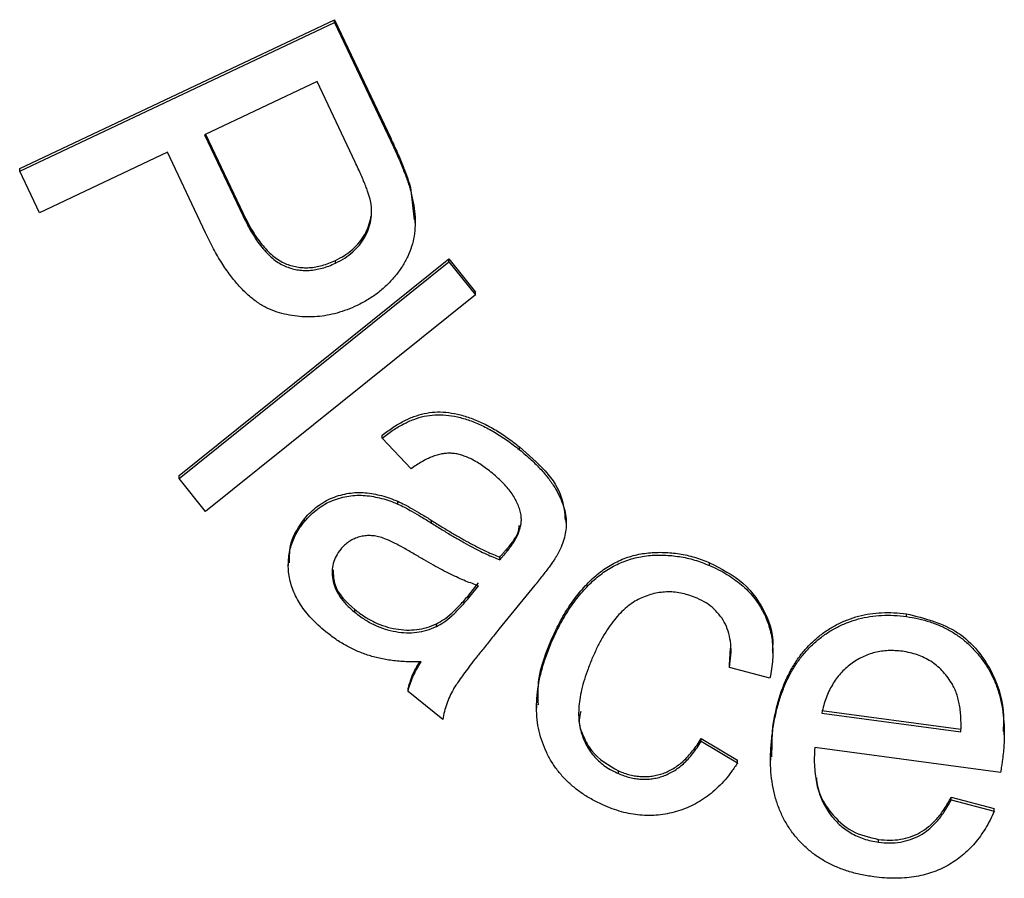
# Model space of a CAD drawing. Units: millimetres. Extents: x 8 to 418, y -29 to 291.
# Drawn here: x 256 to 257, y 206 to 208 of the extents above; entities that cross this region are included whole.
import ezdxf

# ---------------------------------------------------------------- set-up
doc = ezdxf.new("R2010")
doc.units = ezdxf.units.MM

msp = doc.modelspace()

# ---------------------------------------------------------------- linework, layer by layer
at = {"color": 7, "linetype": 'Continuous', "lineweight": 25}
for p, q in [((255.614815, 207.567224), (256.12878, 207.809908)), ((255.614815, 207.562738), (256.12878, 207.805422)), ((256.12878, 207.809908), (256.220356, 207.616378)), ((256.12878, 207.805422), (256.12878, 207.809908)), ((256.12878, 207.805422), (256.220356, 207.611892)), ((256.100278, 207.708829), (255.916555, 207.622066)), ((256.16232, 207.577599), (256.100278, 207.708829)), ((255.916555, 207.622066), (255.979399, 207.48935)), ((255.918291, 207.622886), (255.979399, 207.493836)), ((256.220356, 207.611892), (256.220356, 207.616378)), ((255.855887, 207.593488), (255.646981, 207.494837)), ((255.918158, 207.461801), (255.855887, 207.593488)), ((255.614815, 207.562738), (255.614815, 207.567224)), ((255.646981, 207.494837), (255.614815, 207.562738)), ((256.252407, 207.536017), (256.258656, 207.483387)), ((256.252407, 207.531531), (256.252407, 207.536017)), ((255.979399, 207.48935), (255.979399, 207.493836)), ((256.260274, 207.478323), (256.260274, 207.483578)), ((255.874897, 207.065741), (256.315373, 207.419422)), ((255.874897, 207.061255), (256.315373, 207.414936)), ((256.130269, 207.412532), (256.130269, 207.417018)), ((256.315373, 207.419422), (256.358757, 207.365467)), ((256.315373, 207.414936), (256.315373, 207.419422)), ((256.315373, 207.414936), (256.358757, 207.360981)), ((256.358757, 207.360981), (255.918281, 207.0073)), ((256.358757, 207.360981), (256.358757, 207.365467)), ((256.206577, 207.127074), (256.206577, 207.131559)), ((256.25351, 207.076776), (256.206577, 207.127074)), ((256.430593, 207.108098), (256.430593, 207.112584)), ((255.874897, 207.061255), (255.874897, 207.065741)), ((255.918281, 207.0073), (255.874897, 207.061255)), ((256.232218, 207.019392), (256.232218, 207.023878)), ((256.079746, 206.991042), (256.079746, 206.995528)), ((256.286935, 206.988299), (256.286935, 206.992785)), ((256.506947, 206.988935), (256.506947, 206.993421)), ((256.410332, 206.942231), (256.410332, 206.946717)), ((256.398427, 206.928399), (256.398427, 206.932885)), ((256.053196, 206.9236), (256.053196, 206.919115)), ((256.740617, 206.919187), (256.740617, 206.923673)), ((256.347718, 206.870814), (256.363858, 206.89059)), ((256.347718, 206.866328), (256.363858, 206.886104)), ((256.455776, 206.887133), (256.397054, 206.815116)), ((256.347718, 206.866328), (256.347718, 206.870814)), ((256.16182, 206.842665), (256.16182, 206.847151)), ((257.062215, 206.835761), (257.062215, 206.840247)), ((256.294833, 206.819346), (256.294833, 206.823832)), ((256.48352, 206.795502), (256.48352, 206.799988)), ((256.773126, 206.757235), (256.774632, 206.784254)), ((256.844017, 206.776441), (256.844017, 206.781663)), ((256.773126, 206.752749), (256.773126, 206.757235)), ((256.839289, 206.735374), (256.773126, 206.752749)), ((256.248587, 206.713607), (256.248587, 206.718093)), ((256.305135, 206.667654), (256.248587, 206.713607)), ((256.458336, 206.693029), (256.458336, 206.686499)), ((256.923937, 206.68261), (257.150928, 206.651975)), ((256.923937, 206.678124), (257.150928, 206.647489)), ((256.842265, 206.606673), (256.843236, 206.65026)), ((256.843236, 206.645774), (256.843236, 206.65026)), ((257.150928, 206.647489), (257.150928, 206.651975)), ((257.22169, 206.642696), (257.22169, 206.649115)), ((256.727224, 206.63675), (256.786405, 206.601542)), ((256.727224, 206.632264), (256.727224, 206.63675)), ((256.727224, 206.632264), (256.786405, 206.597056)), ((257.215603, 206.581188), (256.91249, 206.622112)), ((256.840118, 206.607888), (256.840118, 206.601474)), ((256.786405, 206.597056), (256.786405, 206.601542)), ((256.592151, 206.579452), (256.592151, 206.583938)), ((257.135132, 206.540864), (257.205072, 206.522459)), ((257.135132, 206.536378), (257.135132, 206.540864)), ((257.135132, 206.536378), (257.205072, 206.517973)), ((257.205072, 206.517973), (257.205072, 206.522459)), ((257.016656, 206.467562), (257.016656, 206.472048))]:
    msp.add_line(p, q, dxfattribs=at)
for points, knots in [([(256.220356, 207.616378), (256.22232, 207.612233), (256.226126, 207.604203), (256.231355, 207.592394), (256.236212, 207.581341), (256.240416, 207.570909), (256.244218, 207.561252), (256.247435, 207.552247), (256.250229, 207.543962), (256.251705, 207.538577), (256.252407, 207.536017)], [0, 0, 0, 0, 0.15884032, 0.3077337, 0.44725207, 0.57691331, 0.6972648, 0.80665078, 0.90807845, 1, 1, 1, 1]), ([(256.220356, 207.611892), (256.22232, 207.607747), (256.226126, 207.599717), (256.231355, 207.587908), (256.236212, 207.576855), (256.240416, 207.566423), (256.244218, 207.556766), (256.247435, 207.547761), (256.250229, 207.539476), (256.251705, 207.534091), (256.252407, 207.531531)], [0, 0, 0, 0, 0.15884032, 0.3077337, 0.44725207, 0.57691331, 0.6972648, 0.80665078, 0.90807845, 1, 1, 1, 1]), ([(256.187846, 207.511984), (256.187497, 207.513745), (256.186736, 207.517577), (256.184758, 207.52362), (256.182532, 207.530588), (256.179667, 207.538384), (256.176017, 207.546925), (256.172109, 207.556451), (256.167313, 207.566699), (256.164032, 207.573862), (256.16232, 207.577599)], [0, 0, 0, 0, 0.07628939, 0.16601047, 0.27004573, 0.3874591, 0.51897859, 0.66495973, 0.82523662, 1, 1, 1, 1]), ([(256.252407, 207.531531), (256.254163, 207.524894), (256.257563, 207.512047), (256.260003, 207.492776), (256.260582, 207.474416), (256.258874, 207.456768), (256.254841, 207.439751), (256.248316, 207.423292), (256.239493, 207.407258), (256.228448, 207.391817), (256.215309, 207.377402), (256.200491, 207.364215), (256.183759, 207.352857), (256.171662, 207.346641), (256.165525, 207.343488)], [0, 0, 0, 0, 0.09038343, 0.17497803, 0.25535761, 0.33206515, 0.40795454, 0.48508181, 0.56464294, 0.64853697, 0.73458159, 0.82103998, 0.90921562, 1, 1, 1, 1]), ([(256.130269, 207.412532), (256.135405, 207.415152), (256.145397, 207.420249), (256.158402, 207.430422), (256.169502, 207.441786), (256.178187, 207.454628), (256.18452, 207.468351), (256.188349, 207.482605), (256.189776, 207.4973), (256.188496, 207.507038), (256.187846, 207.511984)], [0, 0, 0, 0, 0.139358244, 0.27111335, 0.397876306, 0.522924109, 0.644879141, 0.762534572, 0.879385618, 1, 1, 1, 1]), ([(255.979399, 207.493836), (255.981976, 207.488587), (255.986932, 207.478495), (255.994982, 207.464365), (256.003165, 207.451747), (256.011672, 207.440706), (256.020338, 207.431151), (256.029288, 207.423165), (256.038505, 207.416835), (256.047879, 207.411927), (256.057496, 207.408508), (256.067285, 207.406187), (256.077312, 207.405058), (256.087574, 207.405022), (256.097994, 207.406376), (256.108667, 207.408655), (256.119516, 207.412203), (256.126633, 207.41539), (256.130269, 207.417018)], [0, 0, 0, 0, 0.09050492, 0.17400576, 0.25157389, 0.32308964, 0.38948899, 0.45093249, 0.50821234, 0.56204593, 0.61411767, 0.6656383, 0.71730736, 0.76981847, 0.82390045, 0.87944943, 0.93840936, 1, 1, 1, 1]), ([(255.979399, 207.48935), (255.981976, 207.484101), (255.986932, 207.474009), (255.994982, 207.459879), (256.003165, 207.447261), (256.011672, 207.43622), (256.020338, 207.426665), (256.029288, 207.41868), (256.038505, 207.412349), (256.047879, 207.407441), (256.057496, 207.404022), (256.067285, 207.401701), (256.077312, 207.400572), (256.087574, 207.400536), (256.097994, 207.40189), (256.108667, 207.404169), (256.119516, 207.407717), (256.126633, 207.410904), (256.130269, 207.412532)], [0, 0, 0, 0, 0.09050492, 0.17400576, 0.25157389, 0.32308964, 0.38948899, 0.45093249, 0.50821234, 0.56204593, 0.61411767, 0.6656383, 0.71730736, 0.76981847, 0.82390045, 0.87944943, 0.93840936, 1, 1, 1, 1]), ([(256.130269, 207.417018), (256.135405, 207.419638), (256.145397, 207.424735), (256.158402, 207.434908), (256.169502, 207.446272), (256.178187, 207.459114), (256.18452, 207.472837), (256.187282, 207.483117), (256.18821, 207.488629), (256.18832, 207.489343)], [0, 0, 0, 0, 0.139358244, 0.27111335, 0.397876306, 0.522924109, 0.644879141, 0.762534572, 0.78, 0.78, 0.78, 0.78]), ([(256.165525, 207.343488), (256.160108, 207.341067), (256.149445, 207.336304), (256.133006, 207.330908), (256.116544, 207.327276), (256.100117, 207.325038), (256.083708, 207.324484), (256.067285, 207.325474), (256.050949, 207.32833), (256.034549, 207.332436), (256.018271, 207.338845), (256.002533, 207.348294), (255.98723, 207.360438), (255.972447, 207.375375), (255.958021, 207.392949), (255.944066, 207.413321), (255.930559, 207.436453), (255.922399, 207.453132), (255.918158, 207.461801)], [0, 0, 0, 0, 0.05682347, 0.11184089, 0.1654003, 0.21812638, 0.27042507, 0.32243046, 0.37542821, 0.42906239, 0.48417443, 0.5423455, 0.60428052, 0.6709603, 0.74340436, 0.82197703, 0.90748257, 1, 1, 1, 1]), ([(256.206577, 207.131559), (256.212292, 207.135948), (256.223285, 207.144391), (256.240585, 207.154675), (256.257731, 207.162294), (256.274852, 207.167543), (256.292386, 207.170004), (256.310642, 207.169572), (256.329704, 207.166355), (256.34952, 207.160597), (256.369727, 207.152172), (256.390135, 207.141367), (256.410631, 207.128124), (256.423802, 207.117871), (256.430593, 207.112584)], [0, 0, 0, 0, 0.087141823, 0.167641807, 0.242855786, 0.31367619, 0.383582315, 0.456057274, 0.533679688, 0.616794004, 0.705161681, 0.798067683, 0.895875991, 1, 1, 1, 1]), ([(256.206577, 207.127074), (256.212292, 207.131462), (256.223285, 207.139905), (256.240585, 207.150189), (256.257731, 207.157808), (256.274852, 207.163057), (256.292386, 207.165519), (256.310642, 207.165086), (256.329704, 207.16187), (256.34952, 207.156111), (256.369727, 207.147686), (256.390135, 207.136881), (256.410631, 207.123638), (256.423802, 207.113385), (256.430593, 207.108098)], [0, 0, 0, 0, 0.087141823, 0.167641807, 0.242855786, 0.31367619, 0.383582315, 0.456057274, 0.533679688, 0.616794004, 0.705161681, 0.798067683, 0.895875991, 1, 1, 1, 1]), ([(256.430593, 207.112584), (256.46018, 207.087152), (256.49917, 207.053637), (256.504033, 207.004898), (256.505205, 206.993143)], [0, 0, 0, 0, 0.75880524, 1, 1, 1, 1]), ([(256.430593, 207.108098), (256.437021, 207.102714), (256.449261, 207.092461), (256.465291, 207.076212), (256.478824, 207.060635), (256.489194, 207.045122), (256.496843, 207.030136), (256.502648, 207.016081), (256.506078, 207.002648), (256.507291, 206.989757), (256.506375, 206.977183), (256.503925, 206.96456), (256.499825, 206.951714), (256.49583, 206.943407), (256.49378, 206.939145)], [0, 0, 0, 0, 0.12704472, 0.24191644, 0.34569688, 0.43949696, 0.52404709, 0.60059089, 0.6697169, 0.7335725, 0.79614062, 0.86031469, 0.92832694, 1, 1, 1, 1]), ([(256.386294, 207.069689), (256.383192, 207.072163), (256.377178, 207.076961), (256.368016, 207.083332), (256.359182, 207.088877), (256.35064, 207.093489), (256.342297, 207.097029), (256.334339, 207.099858), (256.326573, 207.101581), (256.319007, 207.102436), (256.311481, 207.102263), (256.303786, 207.101386), (256.295948, 207.099373), (256.287863, 207.096558), (256.279475, 207.093097), (256.271029, 207.088356), (256.262181, 207.08309), (256.256454, 207.07892), (256.25351, 207.076776)], [0, 0, 0, 0, 0.08066842, 0.1563993, 0.22676629, 0.29268502, 0.35347764, 0.41086572, 0.46411144, 0.51481134, 0.56522575, 0.61678434, 0.671895, 0.72928307, 0.79078875, 0.85602423, 0.92598406, 1, 1, 1, 1]), ([(256.432997, 207.00133), (256.432378, 207.004245), (256.431119, 207.01017), (256.427913, 207.018876), (256.423848, 207.027653), (256.418345, 207.03614), (256.412034, 207.044755), (256.404397, 207.053121), (256.395857, 207.061623), (256.389539, 207.066952), (256.386294, 207.069689)], [0, 0, 0, 0, 0.10563418, 0.21471872, 0.32845805, 0.4481683, 0.57287063, 0.70698042, 0.84948231, 1, 1, 1, 1]), ([(256.079746, 206.995528), (256.083019, 206.999231), (256.089482, 207.006544), (256.100524, 207.015932), (256.112499, 207.023708), (256.125237, 207.029847), (256.138496, 207.034248), (256.151889, 207.037174), (256.165341, 207.038431), (256.178828, 207.038093), (256.192235, 207.036108), (256.205673, 207.03335), (256.219027, 207.029133), (256.227775, 207.025648), (256.232218, 207.023878)], [0, 0, 0, 0, 0.08850723, 0.17479899, 0.25878073, 0.34376331, 0.42740784, 0.50851177, 0.58883146, 0.66882478, 0.7495361, 0.83130829, 0.91432215, 1, 1, 1, 1]), ([(256.079746, 206.991042), (256.083019, 206.994745), (256.089482, 207.002059), (256.100524, 207.011446), (256.112499, 207.019222), (256.125237, 207.025361), (256.138496, 207.029762), (256.151889, 207.032688), (256.165341, 207.033945), (256.178828, 207.033607), (256.192235, 207.031622), (256.205673, 207.028864), (256.219027, 207.024647), (256.227775, 207.021162), (256.232218, 207.019392)], [0, 0, 0, 0, 0.08850723, 0.17479899, 0.25878073, 0.34376331, 0.42740784, 0.50851177, 0.58883146, 0.66882478, 0.7495361, 0.83130829, 0.91432215, 1, 1, 1, 1]), ([(256.232218, 207.023878), (256.235786, 207.022162), (256.243679, 207.018366), (256.256236, 207.011207), (256.271011, 207.002736), (256.281386, 206.996252), (256.286935, 206.992785)], [0, 0, 0, 0, 0.18855374, 0.41713736, 0.6883121, 1, 1, 1, 1]), ([(256.232218, 207.019392), (256.235786, 207.017676), (256.243679, 207.01388), (256.256236, 207.006721), (256.271011, 206.99825), (256.281386, 206.991766), (256.286935, 206.988299)], [0, 0, 0, 0, 0.18855374, 0.41713736, 0.6883121, 1, 1, 1, 1]), ([(256.11443, 206.811001), (256.110212, 206.814518), (256.102017, 206.821352), (256.091007, 206.832414), (256.081354, 206.843573), (256.073142, 206.854967), (256.066364, 206.866531), (256.060921, 206.878269), (256.056828, 206.890209), (256.054407, 206.902323), (256.053053, 206.914343), (256.053245, 206.926185), (256.054445, 206.937764), (256.056985, 206.949042), (256.06083, 206.960028), (256.065892, 206.970726), (256.072044, 206.98128), (256.077145, 206.987746), (256.079746, 206.991042)], [0, 0, 0, 0, 0.07958063, 0.15464437, 0.22600875, 0.2933669, 0.35803927, 0.42013377, 0.48080394, 0.54065995, 0.59903181, 0.65598284, 0.71215562, 0.76768803, 0.82329195, 0.88067612, 0.93918137, 1, 1, 1, 1]), ([(256.055099, 206.923435), (256.055142, 206.93453), (256.055245, 206.961021), (256.07074, 206.982845), (256.079746, 206.995528)], [0, 0, 0, 0, 0.41882022, 1, 1, 1, 1]), ([(256.286935, 206.992785), (256.292724, 206.989148), (256.303947, 206.982098), (256.320378, 206.97216), (256.335863, 206.963255), (256.350246, 206.955212), (256.363694, 206.94822), (256.376114, 206.942146), (256.387574, 206.93708), (256.394944, 206.934231), (256.398427, 206.932885)], [0, 0, 0, 0, 0.16180293, 0.313672, 0.45441322, 0.58452564, 0.7036326, 0.8130405, 0.91166099, 1, 1, 1, 1]), ([(256.410332, 206.942231), (256.412427, 206.944911), (256.41647, 206.950082), (256.421781, 206.958009), (256.426118, 206.965724), (256.429549, 206.97323), (256.431833, 206.980579), (256.433223, 206.987704), (256.433799, 206.994635), (256.433261, 206.999123), (256.432997, 207.00133)], [0, 0, 0, 0, 0.15656233, 0.30211229, 0.43883334, 0.56375713, 0.68144339, 0.79228176, 0.89782412, 1, 1, 1, 1]), ([(256.286935, 206.988299), (256.292724, 206.984662), (256.303947, 206.977612), (256.320378, 206.967674), (256.335863, 206.95877), (256.350246, 206.950726), (256.363694, 206.943734), (256.376114, 206.93766), (256.387574, 206.932594), (256.394944, 206.929745), (256.398427, 206.928399)], [0, 0, 0, 0, 0.16180293, 0.313672, 0.45441322, 0.58452564, 0.7036326, 0.8130405, 0.91166099, 1, 1, 1, 1]), ([(256.410332, 206.946717), (256.418673, 206.956339), (256.42867, 206.96787), (256.430056, 206.982437), (256.430286, 206.984849)], [0, 0, 0, 0, 0.83439458, 1, 1, 1, 1]), ([(256.25889, 206.937659), (256.253088, 206.941115), (256.242403, 206.947479), (256.227167, 206.955346), (256.214457, 206.961494), (256.203515, 206.965383), (256.193848, 206.967472), (256.18475, 206.968034), (256.175862, 206.967406), (256.16726, 206.965254), (256.159029, 206.962157), (256.151479, 206.957671), (256.144542, 206.952234), (256.140654, 206.947785), (256.138697, 206.945546)], [0, 0, 0, 0, 0.15136953, 0.27874564, 0.38434583, 0.46764594, 0.5384248, 0.60526586, 0.67131444, 0.73727438, 0.80333956, 0.86772854, 0.93343853, 1, 1, 1, 1]), ([(256.138697, 206.945546), (256.136048, 206.941913), (256.13088, 206.934825), (256.126063, 206.92256), (256.124275, 206.909549), (256.125185, 206.895936), (256.129312, 206.881995), (256.136861, 206.86822), (256.14788, 206.854836), (256.156997, 206.846876), (256.16182, 206.842665)], [0, 0, 0, 0, 0.11340821, 0.22121646, 0.32936923, 0.44342753, 0.56397529, 0.69428111, 0.83826822, 1, 1, 1, 1]), ([(256.398427, 206.932885), (256.39983, 206.934531), (256.402355, 206.937493), (256.405835, 206.941344), (256.408356, 206.944347), (256.40976, 206.946031), (256.410332, 206.946717)], [0, 0, 0, 0, 0.35552389, 0.63969984, 0.85315406, 1, 1, 1, 1]), ([(256.363858, 206.886104), (256.360453, 206.887221), (256.353284, 206.889573), (256.342196, 206.893816), (256.330288, 206.898979), (256.317615, 206.905083), (256.30407, 206.911918), (256.289784, 206.919774), (256.274536, 206.928282), (256.264215, 206.934467), (256.25889, 206.937659)], [0, 0, 0, 0, 0.091702769, 0.193068844, 0.303711595, 0.423811594, 0.553064455, 0.692003827, 0.841088136, 1, 1, 1, 1]), ([(256.398427, 206.928399), (256.39983, 206.930045), (256.402355, 206.933007), (256.405835, 206.936858), (256.408356, 206.939861), (256.40976, 206.941545), (256.410332, 206.942231)], [0, 0, 0, 0, 0.35552389, 0.63969984, 0.85315406, 1, 1, 1, 1]), ([(256.49378, 206.939145), (256.492951, 206.93769), (256.491164, 206.934554), (256.48802, 206.929605), (256.484268, 206.924021), (256.479779, 206.91789), (256.47472, 206.911096), (256.468986, 206.903672), (256.462605, 206.8956), (256.458109, 206.890025), (256.455776, 206.887133)], [0, 0, 0, 0, 0.077872752, 0.167920625, 0.272692501, 0.390826993, 0.521357319, 0.666795405, 0.827167575, 1, 1, 1, 1]), ([(256.48352, 206.799988), (256.485768, 206.804961), (256.490185, 206.814734), (256.49743, 206.828855), (256.50509, 206.842192), (256.513103, 206.854878), (256.521689, 206.866702), (256.53064, 206.877868), (256.540017, 206.888234), (256.549714, 206.897915), (256.559929, 206.906527), (256.570309, 206.914448), (256.58128, 206.921032), (256.592517, 206.926781), (256.604096, 206.931618), (256.616048, 206.935396), (256.628342, 206.938156), (256.645106, 206.940377), (256.666269, 206.941016), (256.691558, 206.938561), (256.716589, 206.933071), (256.73256, 206.926825), (256.740617, 206.923673)], [0, 0, 0, 0, 0.05070995, 0.09965516, 0.14740692, 0.19358551, 0.23899853, 0.28308284, 0.32646731, 0.36879217, 0.4102426, 0.45047679, 0.4898984, 0.52886394, 0.5676051, 0.606249, 0.64508718, 0.68440684, 0.76307247, 0.84099228, 0.91978299, 1, 1, 1, 1]), ([(256.48352, 206.795502), (256.485768, 206.800475), (256.490185, 206.810248), (256.49743, 206.824369), (256.50509, 206.837706), (256.513103, 206.850393), (256.521689, 206.862216), (256.53064, 206.873382), (256.540017, 206.883748), (256.549714, 206.893429), (256.559929, 206.902041), (256.570309, 206.909962), (256.58128, 206.916546), (256.592517, 206.922295), (256.604096, 206.927132), (256.616048, 206.93091), (256.628342, 206.933671), (256.645106, 206.935891), (256.666269, 206.93653), (256.691558, 206.934075), (256.716589, 206.928585), (256.73256, 206.922339), (256.740617, 206.919187)], [0, 0, 0, 0, 0.05070995, 0.09965516, 0.14740692, 0.19358551, 0.23899853, 0.28308284, 0.32646731, 0.36879217, 0.4102426, 0.45047679, 0.4898984, 0.52886394, 0.5676051, 0.606249, 0.64508718, 0.68440684, 0.76307247, 0.84099228, 0.91978299, 1, 1, 1, 1]), ([(256.126276, 206.912029), (256.126679, 206.903565), (256.127923, 206.877433), (256.148147, 206.859366), (256.16182, 206.847151)], [0, 0, 0, 0, 0.32388793, 1, 1, 1, 1]), ([(256.740617, 206.923673), (256.759846, 206.913835), (256.798225, 206.8942), (256.833362, 206.844339), (256.84544, 206.803563), (256.84329, 206.783973), (256.842966, 206.78102)], [0, 0, 0, 0, 0.34245179, 0.68349354, 0.95228912, 1, 1, 1, 1]), ([(256.740617, 206.919187), (256.745569, 206.916925), (256.755243, 206.912504), (256.768969, 206.904966), (256.781437, 206.896546), (256.792965, 206.887672), (256.803316, 206.878032), (256.812492, 206.867719), (256.820596, 206.856751), (256.82759, 206.845138), (256.833257, 206.832872), (256.837917, 206.820243), (256.841242, 206.80714), (256.843263, 206.793583), (256.844207, 206.779587), (256.843829, 206.765168), (256.842217, 206.750339), (256.840278, 206.740429), (256.839289, 206.735374)], [0, 0, 0, 0, 0.07125821, 0.13921143, 0.20472257, 0.26805436, 0.32953198, 0.3896644, 0.44859249, 0.50794225, 0.56692109, 0.62537116, 0.68411274, 0.74372035, 0.80477465, 0.86771343, 0.93251076, 1, 1, 1, 1]), ([(256.294833, 206.823832), (256.298946, 206.826127), (256.307858, 206.8311), (256.320718, 206.841549), (256.334261, 206.854951), (256.343031, 206.865289), (256.347718, 206.870814)], [0, 0, 0, 0, 0.19807033, 0.4291206, 0.69491323, 1, 1, 1, 1]), ([(256.294833, 206.819346), (256.298946, 206.821641), (256.307858, 206.826614), (256.320718, 206.837064), (256.334261, 206.850465), (256.343031, 206.860803), (256.347718, 206.866328)], [0, 0, 0, 0, 0.19807033, 0.4291206, 0.69491323, 1, 1, 1, 1]), ([(256.72047, 206.865689), (256.716495, 206.867303), (256.708708, 206.870463), (256.696706, 206.873606), (256.68487, 206.875641), (256.673114, 206.876176), (256.661441, 206.875515), (256.649866, 206.873465), (256.638431, 206.869922), (256.627059, 206.865273), (256.615866, 206.859104), (256.605208, 206.851062), (256.594834, 206.841543), (256.584992, 206.830207), (256.575525, 206.817245), (256.566378, 206.802698), (256.557626, 206.786521), (256.552467, 206.774963), (256.549797, 206.768981)], [0, 0, 0, 0, 0.05783225, 0.11326717, 0.16699853, 0.219561, 0.27163738, 0.32444122, 0.37768472, 0.43283696, 0.48997797, 0.54958107, 0.6125956, 0.67970431, 0.75186889, 0.82912368, 0.91156736, 1, 1, 1, 1]), ([(256.773126, 206.752749), (256.774126, 206.759401), (256.776038, 206.77213), (256.775657, 206.790751), (256.772807, 206.807832), (256.767004, 206.823254), (256.758694, 206.836885), (256.748053, 206.848602), (256.735316, 206.85856), (256.725497, 206.863275), (256.72047, 206.865689)], [0, 0, 0, 0, 0.14840407, 0.28398682, 0.40967935, 0.52931498, 0.64570367, 0.76016997, 0.87721768, 1, 1, 1, 1]), ([(256.16182, 206.847151), (256.167026, 206.843156), (256.177181, 206.835363), (256.193816, 206.826332), (256.210828, 206.819405), (256.228322, 206.815285), (256.245762, 206.813308), (256.262813, 206.814167), (256.279387, 206.817357), (256.289665, 206.821665), (256.294833, 206.823832)], [0, 0, 0, 0, 0.13807427, 0.26935899, 0.39739391, 0.52388881, 0.64671084, 0.76577658, 0.88224313, 1, 1, 1, 1]), ([(256.16182, 206.842665), (256.167026, 206.83867), (256.177181, 206.830877), (256.193816, 206.821846), (256.210828, 206.814919), (256.228322, 206.810799), (256.245762, 206.808822), (256.262813, 206.809681), (256.279387, 206.812871), (256.289665, 206.817179), (256.294833, 206.819346)], [0, 0, 0, 0, 0.13807427, 0.26935899, 0.39739391, 0.52388881, 0.64671084, 0.76577658, 0.88224313, 1, 1, 1, 1]), ([(256.843236, 206.65026), (256.844529, 206.658551), (256.847044, 206.67467), (256.852686, 206.697878), (256.859758, 206.719458), (256.868312, 206.739429), (256.878416, 206.757686), (256.889928, 206.774298), (256.902887, 206.789271), (256.917371, 206.802355), (256.932785, 206.813833), (256.949111, 206.82336), (256.966199, 206.830974), (256.984014, 206.836672), (257.002526, 206.840652), (257.021804, 206.842364), (257.041813, 206.842435), (257.055317, 206.840986), (257.062215, 206.840247)], [0, 0, 0, 0, 0.076949686, 0.14960897, 0.218808104, 0.285041555, 0.348566679, 0.409850775, 0.470061737, 0.529693557, 0.588420999, 0.64591623, 0.70256252, 0.759493913, 0.817014642, 0.875658797, 0.93648257, 1, 1, 1, 1]), ([(256.843236, 206.645774), (256.844529, 206.654065), (256.847044, 206.670184), (256.852686, 206.693392), (256.859758, 206.714972), (256.868312, 206.734943), (256.878416, 206.7532), (256.889928, 206.769812), (256.902887, 206.784785), (256.917371, 206.797869), (256.932785, 206.809347), (256.949111, 206.818874), (256.966199, 206.826488), (256.984014, 206.832186), (257.002526, 206.836166), (257.021804, 206.837878), (257.041813, 206.837949), (257.055317, 206.836501), (257.062215, 206.835761)], [0, 0, 0, 0, 0.076949686, 0.14960897, 0.218808104, 0.285041555, 0.348566679, 0.409850775, 0.470061737, 0.529693557, 0.588420999, 0.64591623, 0.70256252, 0.759493913, 0.817014642, 0.875658797, 0.93648257, 1, 1, 1, 1]), ([(257.062215, 206.840247), (257.091628, 206.832829), (257.150403, 206.818006), (257.204803, 206.749363), (257.222188, 206.688843), (257.22028, 206.656951), (257.219769, 206.648407)], [0, 0, 0, 0, 0.32512059, 0.64968822, 0.90614598, 1, 1, 1, 1]), ([(257.062215, 206.835761), (257.068846, 206.83472), (257.081867, 206.832677), (257.100563, 206.827262), (257.118185, 206.82061), (257.134569, 206.812138), (257.149896, 206.802228), (257.163882, 206.790477), (257.176667, 206.777173), (257.188392, 206.762515), (257.198406, 206.746243), (257.206827, 206.728795), (257.213395, 206.710089), (257.218031, 206.690191), (257.220858, 206.6691), (257.221973, 206.64689), (257.221305, 206.623453), (257.21943, 206.607545), (257.218465, 206.599364)], [0, 0, 0, 0, 0.06285176, 0.12341874, 0.18206008, 0.23915783, 0.2959918, 0.35285951, 0.41001658, 0.46882669, 0.52856774, 0.58886809, 0.65028217, 0.71421023, 0.78026053, 0.84972879, 0.92271258, 1, 1, 1, 1]), ([(256.397054, 206.815116), (256.392157, 206.809106), (256.382857, 206.79769), (256.369789, 206.781258), (256.358131, 206.766596), (256.348009, 206.753561), (256.33952, 206.742111), (256.332556, 206.732303), (256.326991, 206.72419), (256.321618, 206.715536), (256.316547, 206.705448), (256.311563, 206.693318), (256.307789, 206.68066), (256.306025, 206.672012), (256.305135, 206.667654)], [0, 0, 0, 0, 0.132250509, 0.251192635, 0.358150713, 0.451815096, 0.532724585, 0.601299282, 0.657039158, 0.700542046, 0.775004666, 0.84940193, 0.924094264, 1, 1, 1, 1]), ([(256.269993, 206.761732), (256.261786, 206.761726), (256.245994, 206.761713), (256.223167, 206.763643), (256.202169, 206.767254), (256.182715, 206.772543), (256.164561, 206.779657), (256.147114, 206.788301), (256.130242, 206.798655), (256.119736, 206.806858), (256.11443, 206.811001)], [0, 0, 0, 0, 0.14736877, 0.28357119, 0.41089689, 0.52961626, 0.64505575, 0.76060912, 0.87910075, 1, 1, 1, 1]), ([(256.461304, 206.691864), (256.460923, 206.705717), (256.459892, 206.743163), (256.474387, 206.778023), (256.48352, 206.799988)], [0, 0, 0, 0, 0.36993037, 1, 1, 1, 1]), ([(256.570173, 206.526754), (256.563933, 206.529611), (256.551747, 206.53519), (256.534794, 206.545346), (256.519547, 206.556701), (256.505761, 206.569091), (256.4937, 206.582742), (256.483297, 206.597626), (256.474631, 206.613689), (256.467462, 206.630773), (256.462212, 206.648826), (256.458956, 206.667691), (256.458031, 206.687286), (256.458947, 206.707612), (256.461967, 206.728657), (256.467113, 206.750387), (256.474205, 206.772869), (256.480354, 206.787809), (256.48352, 206.795502)], [0, 0, 0, 0, 0.06429904, 0.12556811, 0.18486097, 0.24233018, 0.29908394, 0.35533409, 0.41230152, 0.470015, 0.52886404, 0.58836146, 0.64924105, 0.71260343, 0.77905816, 0.84845471, 0.92197036, 1, 1, 1, 1]), ([(256.549797, 206.768981), (256.547246, 206.762836), (256.542331, 206.751002), (256.53636, 206.733393), (256.531727, 206.716731), (256.528535, 206.700923), (256.527052, 206.685987), (256.526906, 206.671984), (256.528028, 206.658827), (256.531026, 206.646639), (256.534989, 206.635287), (256.54011, 206.62477), (256.546142, 206.615025), (256.553286, 206.606146), (256.56155, 206.59822), (256.570697, 206.590977), (256.580975, 206.584645), (256.588373, 206.581207), (256.592151, 206.579452)], [0, 0, 0, 0, 0.09072776, 0.17472006, 0.25340299, 0.32649121, 0.3943983, 0.45781235, 0.51734132, 0.57394853, 0.62852684, 0.68106475, 0.73313002, 0.78451368, 0.83597352, 0.8889008, 0.94328075, 1, 1, 1, 1]), ([(257.055347, 206.779062), (257.051459, 206.779465), (257.043775, 206.78026), (257.032355, 206.780403), (257.021257, 206.779401), (257.010561, 206.777123), (257.000106, 206.77415), (256.990076, 206.769785), (256.98034, 206.764576), (256.971084, 206.75826), (256.962354, 206.751059), (256.954379, 206.742975), (256.947215, 206.734086), (256.940902, 206.724432), (256.935391, 206.71398), (256.930737, 206.702755), (256.92676, 206.69077), (256.924894, 206.682412), (256.923937, 206.678124)], [0, 0, 0, 0, 0.06363236, 0.1257787, 0.1856978, 0.24468479, 0.30367178, 0.36242261, 0.42248333, 0.4833266, 0.54467239, 0.60663202, 0.66806588, 0.73046029, 0.79439537, 0.86041068, 0.92840571, 1, 1, 1, 1]), ([(257.135361, 206.72785), (257.132982, 206.731364), (257.128299, 206.738283), (257.120283, 206.747715), (257.11138, 206.755897), (257.101704, 206.762925), (257.091209, 206.768781), (257.079966, 206.773484), (257.067925, 206.776931), (257.059599, 206.778342), (257.055347, 206.779062)], [0, 0, 0, 0, 0.129457, 0.25491421, 0.37679104, 0.49759099, 0.61897799, 0.74259226, 0.86854497, 1, 1, 1, 1]), ([(256.248587, 206.718093), (256.251396, 206.727611), (256.255961, 206.743081), (256.264387, 206.756789), (256.267628, 206.762063)], [0, 0, 0, 0, 0.615281863, 1, 1, 1, 1]), ([(256.248587, 206.713607), (256.249611, 206.717596), (256.251705, 206.725748), (256.256499, 206.737752), (256.262629, 206.749833), (256.267491, 206.75769), (256.269993, 206.761732)], [0, 0, 0, 0, 0.23319834, 0.4766633, 0.73070554, 1, 1, 1, 1]), ([(257.150928, 206.647489), (257.151049, 206.65168), (257.151282, 206.659836), (257.150897, 206.671736), (257.150116, 206.682948), (257.148282, 206.693338), (257.146218, 206.7031), (257.143197, 206.712056), (257.139722, 206.720367), (257.136788, 206.725401), (257.135361, 206.72785)], [0, 0, 0, 0, 0.15141518, 0.29460724, 0.42993076, 0.55686174, 0.67538924, 0.7898519, 0.8977381, 1, 1, 1, 1]), ([(256.530764, 206.681078), (256.529417, 206.676362), (256.525515, 206.662692), (256.534692, 206.640066), (256.551327, 206.607369), (256.575847, 206.593296), (256.592151, 206.583938)], [0, 0, 0, 0, 0.11673612, 0.33843209, 0.56011011, 1, 1, 1, 1]), ([(257.008644, 206.410977), (257.001405, 206.4121), (256.987294, 206.414288), (256.966998, 206.419768), (256.948085, 206.426683), (256.930568, 206.435202), (256.914361, 206.445154), (256.899689, 206.456909), (256.88633, 206.470123), (256.8744, 206.484779), (256.864049, 206.500811), (256.85559, 206.51814), (256.848926, 206.53662), (256.843956, 206.556212), (256.841099, 206.577026), (256.839796, 206.598967), (256.840542, 206.622061), (256.842324, 206.637744), (256.843236, 206.645774)], [0, 0, 0, 0, 0.06743324, 0.13146008, 0.19328924, 0.25270782, 0.31064108, 0.36816669, 0.42557731, 0.48354361, 0.54204026, 0.60114303, 0.66095944, 0.7229323, 0.78720178, 0.85444423, 0.92547295, 1, 1, 1, 1]), ([(256.592151, 206.583938), (256.595259, 206.582662), (256.601351, 206.580163), (256.61067, 206.577435), (256.619898, 206.575551), (256.629065, 206.57468), (256.638146, 206.574513), (256.64716, 206.575338), (256.656095, 206.577054), (256.664921, 206.579684), (256.673593, 206.583272), (256.682067, 206.587818), (256.690195, 206.593516), (256.698192, 206.600054), (256.705831, 206.607768), (256.713233, 206.616482), (256.720545, 206.626124), (256.72495, 206.633132), (256.727224, 206.63675)], [0, 0, 0, 0, 0.06267409, 0.12282623, 0.18091603, 0.23816186, 0.29441608, 0.35017697, 0.40673229, 0.46395156, 0.52173509, 0.58162961, 0.64305361, 0.70677855, 0.77424425, 0.84544998, 0.92021226, 1, 1, 1, 1]), ([(256.592151, 206.579452), (256.595259, 206.578177), (256.601351, 206.575677), (256.61067, 206.572949), (256.619898, 206.571065), (256.629065, 206.570194), (256.638146, 206.570027), (256.64716, 206.570852), (256.656095, 206.572568), (256.664921, 206.575198), (256.673593, 206.578786), (256.682067, 206.583332), (256.690195, 206.58903), (256.698192, 206.595568), (256.705831, 206.603283), (256.713233, 206.611997), (256.720545, 206.621638), (256.72495, 206.628646), (256.727224, 206.632264)], [0, 0, 0, 0, 0.06267409, 0.12282623, 0.18091603, 0.23816186, 0.29441608, 0.35017697, 0.40673229, 0.46395156, 0.52173509, 0.58162961, 0.64305361, 0.70677855, 0.77424425, 0.84544998, 0.92021226, 1, 1, 1, 1]), ([(256.91249, 206.622112), (256.912138, 206.616627), (256.911455, 206.605967), (256.911855, 206.59034), (256.913184, 206.57559), (256.915556, 206.561654), (256.919101, 206.548553), (256.923798, 206.536305), (256.929528, 206.524915), (256.93631, 206.514467), (256.943989, 206.505047), (256.952249, 206.496444), (256.961337, 206.489058), (256.971025, 206.482532), (256.981471, 206.47722), (256.992551, 206.472775), (257.004373, 206.469635), (257.012523, 206.46826), (257.016656, 206.467562)], [0, 0, 0, 0, 0.079211106, 0.153951538, 0.225133792, 0.292608425, 0.357517751, 0.420474664, 0.481411693, 0.54099871, 0.599604973, 0.656331953, 0.712540379, 0.768008158, 0.824280994, 0.881007974, 0.939652855, 1, 1, 1, 1]), ([(256.786405, 206.597056), (256.783199, 206.592201), (256.776899, 206.582658), (256.766329, 206.569538), (256.755188, 206.557649), (256.7434, 206.547167), (256.731078, 206.537846), (256.717964, 206.530121), (256.704296, 206.523567), (256.69009, 206.518281), (256.67551, 206.514458), (256.660734, 206.511851), (256.645851, 206.510874), (256.630833, 206.511215), (256.615739, 206.512942), (256.600526, 206.516047), (256.585249, 206.520634), (256.575255, 206.524691), (256.570173, 206.526754)], [0, 0, 0, 0, 0.06988731, 0.13735585, 0.20217328, 0.26544229, 0.3266475, 0.38745882, 0.44790668, 0.50849672, 0.56916983, 0.62866933, 0.68836779, 0.74793955, 0.8088009, 0.87052513, 0.93415138, 1, 1, 1, 1]), ([(257.218465, 206.599364), (257.218088, 206.596848), (257.21718, 206.590782), (257.216186, 206.58473), (257.215603, 206.581188)], [0, 0, 0, 0, 0.41473206, 1, 1, 1, 1]), ([(256.915087, 206.572336), (256.915135, 206.571082), (256.915915, 206.550574), (256.934291, 206.517163), (256.971419, 206.48242), (257.001573, 206.475506), (257.016656, 206.472048)], [0, 0, 0, 0, 0.02465364, 0.40331494, 0.70151667, 1, 1, 1, 1]), ([(257.016656, 206.472048), (257.022794, 206.471428), (257.034733, 206.470223), (257.052341, 206.471793), (257.068877, 206.475959), (257.084485, 206.482715), (257.098912, 206.492744), (257.112291, 206.505762), (257.124617, 206.521995), (257.131511, 206.534365), (257.135132, 206.540864)], [0, 0, 0, 0, 0.12513353, 0.24342753, 0.35702048, 0.47055255, 0.58712619, 0.71215877, 0.84879326, 1, 1, 1, 1]), ([(257.016656, 206.467562), (257.022794, 206.466942), (257.034733, 206.465737), (257.052341, 206.467307), (257.068877, 206.471473), (257.084485, 206.478229), (257.098912, 206.488258), (257.112291, 206.501276), (257.124617, 206.517509), (257.131511, 206.529879), (257.135132, 206.536378)], [0, 0, 0, 0, 0.12513353, 0.24342753, 0.35702048, 0.47055255, 0.58712619, 0.71215877, 0.84879326, 1, 1, 1, 1]), ([(257.205072, 206.517973), (257.202947, 206.513091), (257.198764, 206.503481), (257.191071, 206.490014), (257.182892, 206.477365), (257.173813, 206.465772), (257.163942, 206.455246), (257.153328, 206.445643), (257.141888, 206.437106), (257.129686, 206.429508), (257.116797, 206.422986), (257.103205, 206.417739), (257.089005, 206.413583), (257.074146, 206.410618), (257.058631, 206.408943), (257.042529, 206.408401), (257.025764, 206.408913), (257.014436, 206.410279), (257.008644, 206.410977)], [0, 0, 0, 0, 0.065763587, 0.12944816, 0.191373483, 0.25177161, 0.311091145, 0.369454839, 0.428333261, 0.487149475, 0.546763754, 0.606418957, 0.666785852, 0.729232074, 0.793212089, 0.859197964, 0.928008277, 1, 1, 1, 1])]:
    msp.add_open_spline(points, degree=3, knots=knots, dxfattribs=at)

doc.saveas('drawing.dxf')
